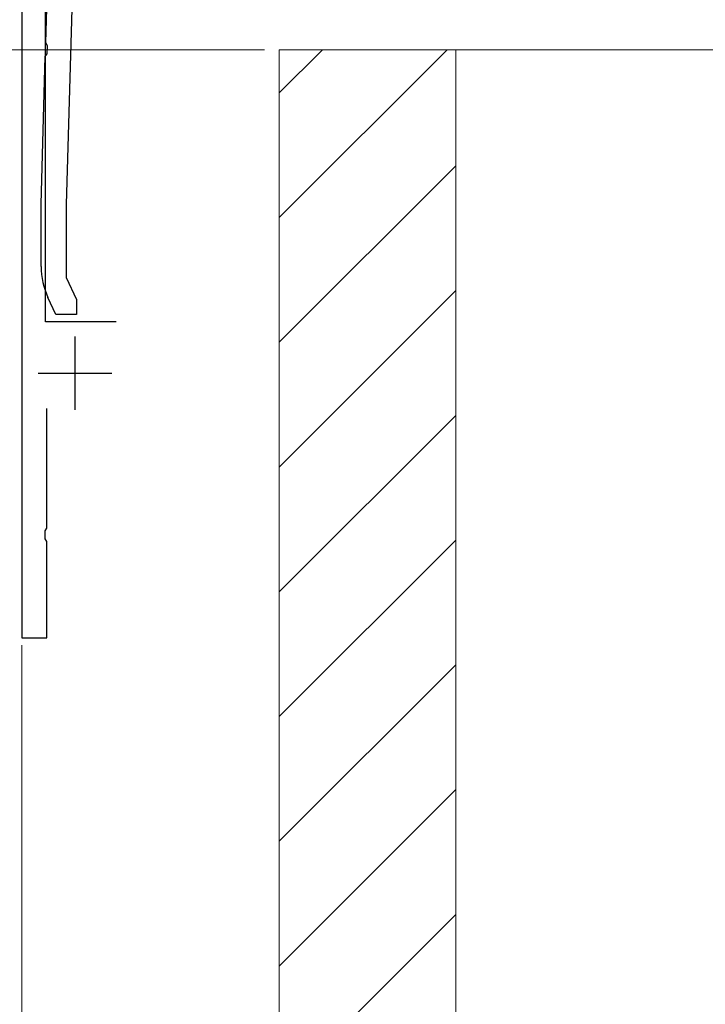
# Model space of a CAD drawing. Extents: x 0 to 1750, y 0 to 2611.
# Drawn here: x 160 to 206, y 775 to 842 of the extents above; entities that cross this region are included whole.
import ezdxf

# ---------------------------------------------------------------- set-up
doc = ezdxf.new("R2010")
doc.units = 0
for name, color, linetype, lineweight in [('YKK_11', 7, 'CONTINUOUS', 30), ('YKK_13', 4, 'CONTINUOUS', 30), ('YKK_D', 6, 'CONTINUOUS', 13), ('YSS_K', 3, 'CONTINUOUS', 13)]:
    doc.layers.add(name, color=color, linetype=linetype, lineweight=lineweight)

msp = doc.modelspace()

# ---------------------------------------------------------------- linework, layer by layer
at = {"layer": 'YKK_11'}
for p, q in [((160, 867.999), (160, 799.999)), ((161.6, 821.499), (161.6, 868.499)), ((166.4, 821.499), (161.6, 821.499)), ((163.6, 820.499), (163.6, 815.499)), ((161.1, 817.999), (166.1, 817.999)), ((161.7, 807.457), (161.7, 815.599)), ((161.58, 807.274), (161.7, 807.457)), ((161.58, 806.724), (161.58, 807.274)), ((161.7, 806.541), (161.58, 806.724)), ((161.7, 799.999), (161.7, 806.541)), ((160, 799.999), (161.7, 799.999))]:
    msp.add_line(p, q, dxfattribs=at)
at = {"layer": 'YKK_13', "linetype": 'ByBlock', "lineweight": -2}
for p, q in [((161.613, 840.457), (161.8, 846.999)), ((163.475, 846.085), (163, 829.475)), ((161.728, 840.271), (161.613, 840.457)), ((161.712, 839.721), (161.728, 840.271)), ((161.3, 829.499), (161.587, 839.541)), ((161.587, 839.541), (161.712, 839.721)), ((161.3, 825.252), (161.3, 829.499)), ((163, 829.475), (163, 824.5)), ((163, 824.5), (163.7, 822.999)), ((162.3, 821.999), (161.768, 823.139)), ((163.7, 822.999), (163.7, 821.999)), ((163.7, 821.999), (162.3, 821.999))]:
    msp.add_line(p, q, dxfattribs=at)
msp.add_arc((166.3, 825.252), 5, 180.00001, 204.99999, dxfattribs=at)
at = {"layer": 'YKK_D'}
for p, q in [((176.5, 839.999), (129, 839.999)), ((176.5, 839.999), (129, 839.999)), ((160, 799.499), (160, 698.999)), ((160, 799.499), (160, 668.999))]:
    msp.add_line(p, q, dxfattribs=at)
at = {"layer": 'YSS_K'}
for p, q in [((189.5, 839.999), (177.5, 839.999)), ((177.5, 839.999), (177.5, 729.999)), ((207.5, 839.999), (189.5, 839.999)), ((189.5, 839.999), (189.5, 729.999)), ((189.5, 839.999), (189.5, 729.999))]:
    msp.add_line(p, q, dxfattribs=at)
at = {"layer": 'YSS_K', "linetype": 'Continuous'}
for p, q in [((188.918, 839.999), (177.5, 828.581)), ((180.433, 839.999), (177.5, 837.066)), ((189.5, 832.096), (177.5, 820.096)), ((189.5, 823.611), (177.5, 811.611)), ((189.5, 815.125), (177.5, 803.125)), ((189.5, 806.64), (177.5, 794.64)), ((189.5, 798.155), (177.5, 786.155)), ((189.5, 789.669), (177.5, 777.669)), ((189.5, 781.184), (177.5, 769.184))]:
    msp.add_line(p, q, dxfattribs=at)

doc.saveas('drawing.dxf')
